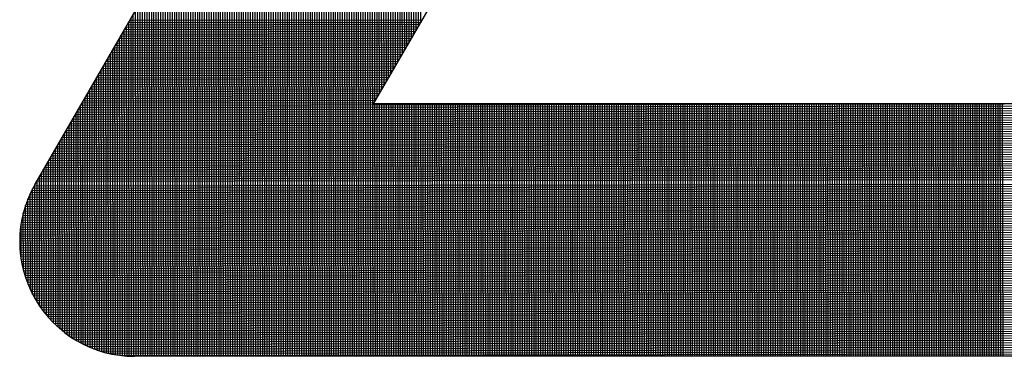
# Model space of a CAD drawing. Units: millimetres. Extents: x 441 to 1452, y -2315 to 1100.
# Drawn here: x 689 to 732, y 988 to 1002 of the extents above; entities that cross this region are included whole.
import ezdxf

# ---------------------------------------------------------------- set-up
doc = ezdxf.new("R2010")
doc.units = ezdxf.units.MM
doc.layers.add('DIMENSION', color=3, linetype='Continuous')

# ---------------------------------------------------------------- blocks, each defined once
blk = doc.blocks.new('*X11')
at = {"color": 0}
for p, q in [((2089.787, 811.399), (2089.749, 833.333)), ((2089.887, 811.572), (2089.848, 833.506)), ((2089.986, 811.745), (2089.948, 833.678)), ((2089.588, 811.054), (2089.549, 832.988)), ((2089.687, 811.227), (2089.649, 833.16)), ((2089.388, 810.709), (2089.35, 832.642)), ((2089.488, 810.881), (2089.45, 832.815)), ((2089.089, 810.191), (2089.051, 832.124)), ((2089.189, 810.363), (2089.151, 832.297)), ((2089.289, 810.536), (2089.25, 832.47)), ((2088.89, 809.845), (2088.851, 831.779)), ((2088.989, 810.018), (2088.951, 831.952)), ((2088.591, 809.327), (2088.552, 831.261)), ((2088.69, 809.5), (2088.652, 831.434)), ((2088.79, 809.673), (2088.752, 831.606)), ((2088.391, 808.982), (2088.353, 830.916)), ((2088.491, 809.154), (2088.453, 831.088)), ((2088.092, 808.464), (2088.054, 830.397)), ((2088.192, 808.636), (2088.154, 830.57)), ((2088.292, 808.809), (2088.253, 830.743)), ((2087.912, 797.193), (2087.854, 830.052)), ((2087.992, 808.291), (2087.954, 830.225)), ((2087.612, 797.193), (2087.555, 829.534)), ((2087.712, 797.193), (2087.655, 829.707)), ((2087.812, 797.193), (2087.755, 829.879)), ((2087.412, 797.193), (2087.356, 829.189)), ((2087.512, 797.193), (2087.456, 829.361)), ((2087.112, 797.193), (2087.057, 828.671)), ((2087.212, 797.193), (2087.157, 828.843)), ((2087.312, 797.193), (2087.256, 829.016)), ((2086.912, 797.193), (2086.857, 828.325)), ((2087.012, 797.193), (2086.957, 828.498)), ((2086.612, 797.193), (2086.558, 827.807)), ((2086.712, 797.193), (2086.658, 827.98)), ((2086.812, 797.193), (2086.758, 828.153)), ((2086.412, 797.193), (2086.359, 827.462)), ((2086.512, 797.193), (2086.459, 827.635)), ((2086.112, 797.193), (2086.06, 826.944)), ((2086.212, 797.193), (2086.16, 827.116)), ((2086.312, 797.193), (2086.259, 827.289)), ((2085.912, 797.193), (2085.86, 826.598)), ((2086.012, 797.193), (2085.96, 826.771)), ((2085.612, 797.193), (2085.561, 826.08)), ((2085.712, 797.193), (2085.661, 826.253)), ((2085.812, 797.193), (2085.761, 826.426)), ((2085.412, 797.193), (2085.362, 825.735)), ((2085.512, 797.193), (2085.462, 825.908)), ((2085.112, 797.193), (2085.063, 825.217)), ((2085.212, 797.193), (2085.163, 825.39)), ((2085.312, 797.193), (2085.262, 825.562)), ((2084.912, 797.193), (2084.864, 824.872)), ((2085.012, 797.193), (2084.963, 825.044)), ((2084.612, 797.193), (2084.564, 824.354)), ((2084.712, 797.193), (2084.664, 824.526)), ((2084.812, 797.193), (2084.764, 824.699)), ((2084.412, 797.193), (2084.365, 824.008)), ((2084.512, 797.193), (2084.465, 824.181)), ((2084.112, 797.193), (2084.066, 823.49)), ((2084.212, 797.193), (2084.166, 823.663)), ((2084.312, 797.193), (2084.265, 823.835)), ((2083.912, 797.193), (2083.867, 823.145)), ((2084.012, 797.193), (2083.966, 823.317)), ((2083.712, 797.193), (2083.667, 822.799)), ((2083.812, 797.193), (2083.767, 822.972)), ((2083.412, 797.193), (2083.368, 822.281)), ((2083.512, 797.193), (2083.468, 822.454)), ((2083.612, 797.193), (2083.567, 822.627)), ((2083.212, 797.193), (2083.169, 821.936)), ((2083.312, 797.193), (2083.268, 822.109)), ((2082.912, 797.193), (2082.87, 821.418)), ((2083.012, 797.193), (2082.969, 821.591)), ((2083.112, 797.193), (2083.069, 821.763)), ((2082.712, 797.193), (2082.67, 821.073)), ((2082.812, 797.193), (2082.77, 821.245)), ((2082.412, 797.193), (2082.371, 820.555)), ((2082.512, 797.193), (2082.471, 820.727)), ((2082.612, 797.193), (2082.57, 820.9)), ((2082.212, 797.193), (2082.172, 820.209)), ((2082.312, 797.193), (2082.271, 820.382)), ((2081.912, 797.193), (2081.873, 819.691)), ((2082.012, 797.193), (2081.972, 819.864)), ((2082.112, 797.193), (2082.072, 820.036)), ((2081.712, 797.193), (2081.673, 819.346)), ((2081.812, 797.193), (2081.773, 819.518)), ((2081.412, 797.193), (2081.374, 818.828)), ((2081.512, 797.193), (2081.474, 819)), ((2081.612, 797.193), (2081.573, 819.173)), ((2081.212, 797.193), (2081.175, 818.482)), ((2081.312, 797.193), (2081.274, 818.655)), ((2080.912, 797.193), (2080.876, 817.964)), ((2081.012, 797.193), (2080.975, 818.137)), ((2081.112, 797.193), (2081.075, 818.31)), ((2080.712, 797.193), (2080.676, 817.619)), ((2080.812, 797.193), (2080.776, 817.792)), ((2080.412, 797.193), (2080.377, 817.101)), ((2080.512, 797.193), (2080.477, 817.274)), ((2080.612, 797.193), (2080.576, 817.446)), ((2080.212, 797.193), (2080.178, 816.755)), ((2080.312, 797.193), (2080.277, 816.928)), ((2079.912, 797.193), (2079.879, 816.237)), ((2080.012, 797.193), (2079.978, 816.41)), ((2080.112, 797.193), (2080.078, 816.583)), ((2079.712, 797.193), (2079.679, 815.892)), ((2079.812, 797.193), (2079.779, 816.065)), ((2079.412, 797.193), (2079.38, 815.374)), ((2079.512, 797.193), (2079.48, 815.547)), ((2079.612, 797.193), (2079.579, 815.719)), ((2079.212, 797.193), (2079.181, 815.029)), ((2079.312, 797.193), (2079.28, 815.201)), ((2078.912, 797.193), (2078.882, 814.511)), ((2079.012, 797.193), (2078.981, 814.683)), ((2079.112, 797.193), (2079.081, 814.856)), ((2078.712, 797.193), (2078.682, 814.165)), ((2078.812, 797.193), (2078.782, 814.338)), ((2078.412, 797.193), (2078.383, 813.647)), ((2078.512, 797.193), (2078.483, 813.82)), ((2078.612, 797.193), (2078.582, 813.993)), ((2078.212, 797.193), (2078.184, 813.302)), ((2078.312, 797.193), (2078.283, 813.474)), ((2077.912, 797.193), (2077.885, 812.784)), ((2078.012, 797.193), (2077.984, 812.956)), ((2078.112, 797.193), (2078.084, 813.129)), ((2077.712, 797.193), (2077.685, 812.438)), ((2077.812, 797.193), (2077.785, 812.611)), ((2077.512, 797.193), (2077.486, 812.093)), ((2077.612, 797.193), (2077.585, 812.266)), ((2077.159, 811.527), (2089.873, 811.549)), ((2077.212, 797.204), (2077.187, 811.575)), ((2077.217, 811.627), (2089.931, 811.649)), ((2077.274, 811.727), (2089.989, 811.749)), ((2077.312, 797.199), (2077.286, 811.748)), ((2077.332, 811.827), (2090.047, 811.849)), ((2077.412, 797.195), (2077.386, 811.92)), ((2076.928, 811.126), (2089.642, 811.148)), ((2076.985, 811.226), (2089.7, 811.248)), ((2077.012, 797.222), (2076.987, 811.23)), ((2077.043, 811.326), (2089.758, 811.349)), ((2077.112, 797.212), (2077.087, 811.402)), ((2077.101, 811.426), (2089.815, 811.449)), ((2076.639, 810.626), (2089.353, 810.648)), ((2076.712, 797.263), (2076.688, 810.712)), ((2076.696, 810.726), (2089.411, 810.748)), ((2076.754, 810.826), (2089.469, 810.848)), ((2076.812, 797.247), (2076.788, 810.884)), ((2076.812, 810.926), (2089.527, 810.948)), ((2076.87, 811.026), (2089.584, 811.048)), ((2076.912, 797.233), (2076.888, 811.057)), ((2076.407, 810.225), (2089.122, 810.247)), ((2076.465, 810.325), (2089.18, 810.348)), ((2076.512, 797.301), (2076.489, 810.366)), ((2076.523, 810.425), (2089.238, 810.448)), ((2076.581, 810.526), (2089.295, 810.548)), ((2076.612, 797.281), (2076.589, 810.539)), ((2076.176, 809.825), (2088.891, 809.847)), ((2076.211, 797.374), (2076.19, 809.848)), ((2076.234, 809.925), (2088.949, 809.947)), ((2076.312, 797.347), (2076.289, 810.021)), ((2076.292, 810.025), (2089.006, 810.047)), ((2076.35, 810.125), (2089.064, 810.147)), ((2076.412, 797.323), (2076.389, 810.194)), ((2075.945, 809.424), (2088.66, 809.447)), ((2076.011, 797.434), (2075.99, 809.503)), ((2076.003, 809.525), (2088.717, 809.547)), ((2076.061, 809.625), (2088.775, 809.647)), ((2076.111, 797.403), (2076.09, 809.675)), ((2076.118, 809.725), (2088.833, 809.747)), ((2075.656, 808.924), (2088.371, 808.946)), ((2075.711, 797.541), (2075.691, 808.985)), ((2075.714, 809.024), (2088.428, 809.046)), ((2075.772, 809.124), (2088.486, 809.146)), ((2075.811, 797.503), (2075.791, 809.157)), ((2075.83, 809.224), (2088.544, 809.246)), ((2075.887, 809.324), (2088.602, 809.347)), ((2075.911, 797.467), (2075.891, 809.33)), ((2075.425, 808.524), (2088.139, 808.546)), ((2075.483, 808.624), (2088.197, 808.646)), ((2075.511, 797.625), (2075.492, 808.639)), ((2075.541, 808.724), (2088.255, 808.746)), ((2075.611, 797.582), (2075.592, 808.812)), ((2075.598, 808.824), (2088.313, 808.846)), ((2075.078, 807.923), (2180.85, 808.108)), ((2075.136, 808.023), (2180.792, 808.207)), ((2075.211, 797.771), (2075.193, 808.121)), ((2075.194, 808.123), (2115.362, 808.193)), ((2075.252, 808.223), (2087.966, 808.245)), ((2075.311, 797.719), (2075.292, 808.294)), ((2075.309, 808.323), (2088.024, 808.346)), ((2075.367, 808.423), (2088.082, 808.446)), ((2075.411, 797.671), (2075.392, 808.467)), ((2088.012, 797.193), (2087.993, 808.193)), ((2088.112, 797.193), (2088.093, 808.193)), ((2088.212, 797.193), (2088.193, 808.193)), ((2088.312, 797.193), (2088.293, 808.193)), ((2088.412, 797.193), (2088.393, 808.193)), ((2088.512, 797.193), (2088.493, 808.193)), ((2088.612, 797.193), (2088.593, 808.193)), ((2088.712, 797.193), (2088.693, 808.193)), ((2088.812, 797.193), (2088.793, 808.193)), ((2088.912, 797.193), (2088.893, 808.193)), ((2089.012, 797.193), (2088.993, 808.193)), ((2089.112, 797.193), (2089.093, 808.193)), ((2089.212, 797.193), (2089.193, 808.193)), ((2089.312, 797.193), (2089.293, 808.193)), ((2089.412, 797.193), (2089.393, 808.193)), ((2089.512, 797.193), (2089.493, 808.193)), ((2089.612, 797.193), (2089.593, 808.193)), ((2089.712, 797.193), (2089.693, 808.193)), ((2089.812, 797.193), (2089.793, 808.193)), ((2089.912, 797.193), (2089.893, 808.193)), ((2090.012, 797.193), (2089.993, 808.193)), ((2090.112, 797.193), (2090.093, 808.193)), ((2090.212, 797.193), (2090.193, 808.193)), ((2090.312, 797.193), (2090.293, 808.193)), ((2090.412, 797.193), (2090.393, 808.193)), ((2090.512, 797.193), (2090.493, 808.193)), ((2090.612, 797.193), (2090.593, 808.193)), ((2090.712, 797.193), (2090.693, 808.193)), ((2090.812, 797.193), (2090.793, 808.193)), ((2090.912, 797.193), (2090.893, 808.193)), ((2091.012, 797.193), (2090.993, 808.193)), ((2091.112, 797.193), (2091.093, 808.193)), ((2091.212, 797.193), (2091.193, 808.193)), ((2091.312, 797.193), (2091.293, 808.193)), ((2091.412, 797.193), (2091.393, 808.193)), ((2091.512, 797.193), (2091.493, 808.193)), ((2091.612, 797.193), (2091.593, 808.193)), ((2091.712, 797.193), (2091.693, 808.193)), ((2091.812, 797.193), (2091.793, 808.193)), ((2091.912, 797.193), (2091.893, 808.193)), ((2092.012, 797.193), (2091.993, 808.193)), ((2092.112, 797.193), (2092.093, 808.193)), ((2092.212, 797.193), (2092.193, 808.193)), ((2092.312, 797.193), (2092.293, 808.193)), ((2092.412, 797.193), (2092.393, 808.193)), ((2092.512, 797.193), (2092.493, 808.193)), ((2092.612, 797.193), (2092.593, 808.193)), ((2092.712, 797.193), (2092.693, 808.193)), ((2092.812, 797.193), (2092.793, 808.193)), ((2092.912, 797.193), (2092.893, 808.193)), ((2093.012, 797.193), (2092.993, 808.193)), ((2093.112, 797.193), (2093.093, 808.193)), ((2093.212, 797.193), (2093.193, 808.193)), ((2093.312, 797.193), (2093.293, 808.193)), ((2093.412, 797.193), (2093.393, 808.193)), ((2093.512, 797.193), (2093.493, 808.193)), ((2093.612, 797.193), (2093.593, 808.193)), ((2093.712, 797.193), (2093.693, 808.193)), ((2093.812, 797.193), (2093.793, 808.193)), ((2093.912, 797.193), (2093.893, 808.193)), ((2094.012, 797.193), (2093.993, 808.193)), ((2094.112, 797.193), (2094.093, 808.193)), ((2094.212, 797.193), (2094.193, 808.193)), ((2094.312, 797.193), (2094.293, 808.193)), ((2094.412, 797.193), (2094.393, 808.193)), ((2094.512, 797.193), (2094.493, 808.193)), ((2094.612, 797.193), (2094.593, 808.193)), ((2094.712, 797.193), (2094.693, 808.193)), ((2094.812, 797.193), (2094.793, 808.193)), ((2094.912, 797.193), (2094.893, 808.193)), ((2095.012, 797.193), (2094.993, 808.193)), ((2095.112, 797.193), (2095.093, 808.193)), ((2095.212, 797.193), (2095.193, 808.193)), ((2095.312, 797.193), (2095.293, 808.193)), ((2095.412, 797.193), (2095.393, 808.193)), ((2095.512, 797.193), (2095.493, 808.193)), ((2095.612, 797.193), (2095.593, 808.193)), ((2095.712, 797.193), (2095.693, 808.193)), ((2095.812, 797.193), (2095.793, 808.193)), ((2095.912, 797.193), (2095.893, 808.193)), ((2096.012, 797.193), (2095.993, 808.193)), ((2096.112, 797.193), (2096.093, 808.193)), ((2096.212, 797.193), (2096.193, 808.193)), ((2096.312, 797.193), (2096.293, 808.193)), ((2096.412, 797.193), (2096.393, 808.193)), ((2096.512, 797.193), (2096.493, 808.193)), ((2096.612, 797.193), (2096.593, 808.193)), ((2096.712, 797.193), (2096.693, 808.193)), ((2096.812, 797.193), (2096.793, 808.193)), ((2096.912, 797.193), (2096.893, 808.193)), ((2097.012, 797.193), (2096.993, 808.193)), ((2097.112, 797.193), (2097.093, 808.193)), ((2097.212, 797.193), (2097.193, 808.193)), ((2097.312, 797.193), (2097.293, 808.193)), ((2097.412, 797.193), (2097.393, 808.193)), ((2097.512, 797.193), (2097.493, 808.193)), ((2097.612, 797.193), (2097.593, 808.193)), ((2097.712, 797.193), (2097.693, 808.193)), ((2097.812, 797.193), (2097.793, 808.193)), ((2097.912, 797.193), (2097.893, 808.193)), ((2098.012, 797.193), (2097.993, 808.193)), ((2098.112, 797.193), (2098.093, 808.193)), ((2098.212, 797.193), (2098.193, 808.193)), ((2098.312, 797.193), (2098.293, 808.193)), ((2098.412, 797.193), (2098.393, 808.193)), ((2098.512, 797.193), (2098.493, 808.193)), ((2098.612, 797.193), (2098.593, 808.193)), ((2098.712, 797.193), (2098.693, 808.193)), ((2098.812, 797.193), (2098.793, 808.193)), ((2098.912, 797.193), (2098.893, 808.193)), ((2099.012, 797.193), (2098.993, 808.193)), ((2099.112, 797.193), (2099.093, 808.193)), ((2099.212, 797.193), (2099.193, 808.193)), ((2099.312, 797.193), (2099.293, 808.193)), ((2099.412, 797.193), (2099.393, 808.193)), ((2099.512, 797.193), (2099.493, 808.193)), ((2099.612, 797.193), (2099.593, 808.193)), ((2099.712, 797.193), (2099.693, 808.193)), ((2099.812, 797.193), (2099.793, 808.193)), ((2099.912, 797.193), (2099.893, 808.193)), ((2100.012, 797.193), (2099.993, 808.193)), ((2100.112, 797.193), (2100.093, 808.193)), ((2100.212, 797.193), (2100.193, 808.193)), ((2100.312, 797.193), (2100.293, 808.193)), ((2100.412, 797.193), (2100.393, 808.193)), ((2100.512, 797.193), (2100.493, 808.193)), ((2100.612, 797.193), (2100.593, 808.193)), ((2100.712, 797.193), (2100.693, 808.193)), ((2100.812, 797.193), (2100.793, 808.193)), ((2100.912, 797.193), (2100.893, 808.193)), ((2101.012, 797.193), (2100.993, 808.193)), ((2101.112, 797.193), (2101.093, 808.193)), ((2101.212, 797.193), (2101.193, 808.193)), ((2101.312, 797.193), (2101.293, 808.193)), ((2101.412, 797.193), (2101.393, 808.193)), ((2101.512, 797.193), (2101.493, 808.193)), ((2101.612, 797.193), (2101.593, 808.193)), ((2101.712, 797.193), (2101.693, 808.193)), ((2101.812, 797.193), (2101.793, 808.193)), ((2101.912, 797.193), (2101.893, 808.193)), ((2102.012, 797.193), (2101.993, 808.193)), ((2102.112, 797.193), (2102.093, 808.193)), ((2102.212, 797.193), (2102.193, 808.193)), ((2102.312, 797.193), (2102.293, 808.193)), ((2102.412, 797.193), (2102.393, 808.193)), ((2102.512, 797.193), (2102.493, 808.193)), ((2102.612, 797.193), (2102.593, 808.193)), ((2102.712, 797.193), (2102.693, 808.193)), ((2102.812, 797.193), (2102.793, 808.193)), ((2102.912, 797.193), (2102.893, 808.193)), ((2103.012, 797.193), (2102.993, 808.193)), ((2103.112, 797.193), (2103.093, 808.193)), ((2103.212, 797.193), (2103.193, 808.193)), ((2103.312, 797.193), (2103.293, 808.193)), ((2103.412, 797.193), (2103.393, 808.193)), ((2103.512, 797.193), (2103.493, 808.193)), ((2103.612, 797.193), (2103.593, 808.193)), ((2103.712, 797.193), (2103.693, 808.193)), ((2103.812, 797.193), (2103.793, 808.193)), ((2103.912, 797.193), (2103.893, 808.193)), ((2104.012, 797.193), (2103.993, 808.193)), ((2104.112, 797.193), (2104.093, 808.193)), ((2104.212, 797.193), (2104.193, 808.193)), ((2104.312, 797.193), (2104.293, 808.193)), ((2104.412, 797.193), (2104.393, 808.193)), ((2104.512, 797.193), (2104.493, 808.193)), ((2104.612, 797.193), (2104.593, 808.193)), ((2104.712, 797.193), (2104.693, 808.193)), ((2104.812, 797.193), (2104.793, 808.193)), ((2104.912, 797.193), (2104.893, 808.193)), ((2105.012, 797.193), (2104.993, 808.193)), ((2105.112, 797.193), (2105.093, 808.193)), ((2105.212, 797.193), (2105.193, 808.193)), ((2105.312, 797.193), (2105.293, 808.193)), ((2105.412, 797.193), (2105.393, 808.193)), ((2105.512, 797.193), (2105.493, 808.193)), ((2105.612, 797.193), (2105.593, 808.193)), ((2105.712, 797.193), (2105.693, 808.193)), ((2105.812, 797.193), (2105.793, 808.193)), ((2105.912, 797.193), (2105.893, 808.193)), ((2106.012, 797.193), (2105.993, 808.193)), ((2106.112, 797.193), (2106.093, 808.193)), ((2106.212, 797.193), (2106.193, 808.193)), ((2106.312, 797.193), (2106.293, 808.193)), ((2106.412, 797.193), (2106.393, 808.193)), ((2106.512, 797.193), (2106.493, 808.193)), ((2106.612, 797.193), (2106.593, 808.193)), ((2106.712, 797.193), (2106.693, 808.193)), ((2106.812, 797.193), (2106.793, 808.193)), ((2106.912, 797.193), (2106.893, 808.193)), ((2107.012, 797.193), (2106.993, 808.193)), ((2107.112, 797.193), (2107.093, 808.193)), ((2107.212, 797.193), (2107.193, 808.193)), ((2107.312, 797.193), (2107.293, 808.193)), ((2107.412, 797.193), (2107.393, 808.193)), ((2107.512, 797.193), (2107.493, 808.193)), ((2107.612, 797.193), (2107.593, 808.193)), ((2107.712, 797.193), (2107.693, 808.193)), ((2107.812, 797.193), (2107.793, 808.193)), ((2107.912, 797.193), (2107.893, 808.193)), ((2108.012, 797.193), (2107.993, 808.193)), ((2108.112, 797.193), (2108.093, 808.193)), ((2108.212, 797.193), (2108.193, 808.193)), ((2108.312, 797.193), (2108.293, 808.193)), ((2108.412, 797.193), (2108.393, 808.193)), ((2108.512, 797.193), (2108.493, 808.193)), ((2108.612, 797.193), (2108.593, 808.193)), ((2108.712, 797.193), (2108.693, 808.193)), ((2108.812, 797.193), (2108.793, 808.193)), ((2108.912, 797.193), (2108.893, 808.193)), ((2109.012, 797.193), (2108.993, 808.193)), ((2109.112, 797.193), (2109.093, 808.193)), ((2109.212, 797.193), (2109.193, 808.193)), ((2109.312, 797.193), (2109.293, 808.193)), ((2109.412, 797.193), (2109.393, 808.193)), ((2109.512, 797.193), (2109.493, 808.193)), ((2109.612, 797.193), (2109.593, 808.193)), ((2109.712, 797.193), (2109.693, 808.193)), ((2109.812, 797.193), (2109.793, 808.193)), ((2109.912, 797.193), (2109.893, 808.193)), ((2110.012, 797.193), (2109.993, 808.193)), ((2110.112, 797.193), (2110.093, 808.193)), ((2110.212, 797.193), (2110.193, 808.193)), ((2110.312, 797.193), (2110.293, 808.193)), ((2110.412, 797.193), (2110.393, 808.193)), ((2110.512, 797.193), (2110.493, 808.193)), ((2110.612, 797.193), (2110.593, 808.193)), ((2110.712, 797.193), (2110.693, 808.193)), ((2110.812, 797.193), (2110.793, 808.193)), ((2110.912, 797.193), (2110.893, 808.193)), ((2111.012, 797.193), (2110.993, 808.193)), ((2111.112, 797.193), (2111.093, 808.193)), ((2111.212, 797.193), (2111.193, 808.193)), ((2111.312, 797.193), (2111.293, 808.193)), ((2111.412, 797.193), (2111.393, 808.193)), ((2111.512, 797.193), (2111.493, 808.193)), ((2111.612, 797.193), (2111.593, 808.193)), ((2111.712, 797.193), (2111.693, 808.193)), ((2111.812, 797.193), (2111.793, 808.193)), ((2111.912, 797.193), (2111.893, 808.193)), ((2112.012, 797.193), (2111.993, 808.193)), ((2112.112, 797.193), (2112.093, 808.193)), ((2112.212, 797.193), (2112.193, 808.193)), ((2112.312, 797.193), (2112.293, 808.193)), ((2112.412, 797.193), (2112.393, 808.193)), ((2112.512, 797.193), (2112.493, 808.193)), ((2112.612, 797.193), (2112.593, 808.193)), ((2112.712, 797.193), (2112.693, 808.193)), ((2112.812, 797.193), (2112.793, 808.193)), ((2112.912, 797.193), (2112.893, 808.193)), ((2113.012, 797.193), (2112.993, 808.193)), ((2113.112, 797.193), (2113.093, 808.193)), ((2113.212, 797.193), (2113.193, 808.193)), ((2113.312, 797.193), (2113.293, 808.193)), ((2113.412, 797.193), (2113.393, 808.193)), ((2113.512, 797.193), (2113.493, 808.193)), ((2113.612, 797.193), (2113.593, 808.193)), ((2113.712, 797.193), (2113.693, 808.193)), ((2113.812, 797.193), (2113.793, 808.193)), ((2113.912, 797.193), (2113.893, 808.193)), ((2114.012, 797.193), (2113.993, 808.193)), ((2114.112, 797.193), (2114.093, 808.193)), ((2114.212, 797.193), (2114.193, 808.193)), ((2114.312, 797.193), (2114.293, 808.193)), ((2114.412, 797.193), (2114.393, 808.193)), ((2114.512, 797.193), (2114.493, 808.193)), ((2114.612, 797.193), (2114.593, 808.193)), ((2114.712, 797.193), (2114.693, 808.193)), ((2114.812, 797.193), (2114.793, 808.193)), ((2114.912, 797.193), (2114.893, 808.193)), ((2115.012, 797.193), (2114.993, 808.193)), ((2115.112, 797.193), (2115.093, 808.193)), ((2115.212, 797.193), (2115.193, 808.193)), ((2115.312, 797.193), (2115.293, 808.193)), ((2074.847, 807.523), (2181.081, 807.708)), ((2074.905, 807.623), (2181.023, 807.808)), ((2074.963, 807.723), (2180.965, 807.908)), ((2075.011, 797.882), (2074.993, 807.776)), ((2075.02, 807.823), (2180.908, 808.008)), ((2075.111, 797.825), (2075.093, 807.949)), ((2074.616, 807.122), (2181.311, 807.308)), ((2074.674, 807.222), (2181.254, 807.408)), ((2074.71, 798.074), (2074.694, 807.258)), ((2074.731, 807.322), (2181.196, 807.508)), ((2074.789, 807.422), (2181.138, 807.608)), ((2074.81, 798.006), (2074.794, 807.431)), ((2074.91, 797.943), (2074.894, 807.603)), ((2074.327, 806.622), (2181.6, 806.809)), ((2074.385, 806.722), (2181.542, 806.909)), ((2074.442, 806.822), (2181.484, 807.009)), ((2074.51, 798.219), (2074.495, 806.913)), ((2074.5, 806.922), (2181.427, 807.109)), ((2074.558, 807.022), (2181.369, 807.208)), ((2074.61, 798.144), (2074.595, 807.085)), ((2074.096, 806.221), (2181.83, 806.409)), ((2074.153, 806.321), (2181.773, 806.509)), ((2074.21, 798.467), (2074.196, 806.394)), ((2074.211, 806.421), (2181.715, 806.609)), ((2074.269, 806.522), (2181.657, 806.709)), ((2074.31, 798.38), (2074.295, 806.567)), ((2074.41, 798.297), (2074.395, 806.74)), ((2073.865, 805.821), (2182.061, 806.01)), ((2073.922, 805.921), (2182.004, 806.11)), ((2073.98, 806.021), (2181.946, 806.209)), ((2074.009, 798.657), (2073.996, 806.049)), ((2074.038, 806.121), (2181.888, 806.309)), ((2074.109, 798.559), (2074.096, 806.222)), ((2073.576, 805.32), (2182.35, 805.51)), ((2073.633, 805.42), (2182.292, 805.61)), ((2073.691, 805.52), (2182.234, 805.71)), ((2073.709, 798.985), (2073.697, 805.531)), ((2073.749, 805.621), (2182.177, 805.81)), ((2073.809, 798.869), (2073.797, 805.704)), ((2073.807, 805.721), (2182.119, 805.91)), ((2073.909, 798.76), (2073.897, 805.876)), ((2073.344, 804.92), (2182.58, 805.111)), ((2073.402, 805.02), (2182.523, 805.21)), ((2073.46, 805.12), (2182.465, 805.31)), ((2073.508, 799.241), (2073.498, 805.186)), ((2073.518, 805.22), (2182.407, 805.41)), ((2073.608, 799.109), (2073.598, 805.358)), ((2073.118, 804.519), (2182.811, 804.711)), ((2073.172, 804.62), (2182.753, 804.811)), ((2073.207, 799.704), (2073.199, 804.668)), ((2073.287, 804.82), (2182.638, 805.011)), ((2073.308, 799.537), (2073.298, 804.84)), ((2073.408, 799.383), (2073.398, 805.013)), ((2072.929, 804.119), (2183.02, 804.311)), ((2072.973, 804.219), (2182.972, 804.411)), ((2073.007, 800.092), (2072.999, 804.279)), ((2073.018, 804.319), (2182.921, 804.511)), ((2073.067, 804.419), (2182.868, 804.611)), ((2073.107, 799.887), (2073.099, 804.484)), ((2072.751, 803.619), (2183.222, 803.812)), ((2072.782, 803.719), (2183.187, 803.912)), ((2072.815, 803.819), (2183.149, 804.012)), ((2072.851, 803.919), (2183.108, 804.111)), ((2072.889, 804.019), (2183.066, 804.211)), ((2072.906, 800.324), (2072.9, 804.047)), ((2072.65, 803.219), (2183.34, 803.412)), ((2072.672, 803.319), (2183.314, 803.512)), ((2072.696, 803.419), (2183.286, 803.612)), ((2072.705, 800.932), (2072.701, 803.437)), ((2072.723, 803.519), (2183.255, 803.712)), ((2072.806, 800.595), (2072.8, 803.775)), ((2072.583, 802.819), (2183.424, 803.012)), ((2072.597, 802.919), (2183.406, 803.112)), ((2072.604, 801.416), (2072.602, 802.953)), ((2072.612, 803.019), (2183.386, 803.212)), ((2072.63, 803.119), (2183.364, 803.312)), ((2072.545, 802.318), (2183.481, 802.512)), ((2072.549, 802.419), (2183.474, 802.612)), ((2072.554, 802.519), (2183.464, 802.712)), ((2072.562, 802.619), (2183.453, 802.812)), ((2072.571, 802.719), (2183.439, 802.912)), ((2072.544, 802.218), (2183.486, 802.412)), ((2072.544, 802.118), (2183.49, 802.312)), ((2072.547, 802.018), (2183.491, 802.212)), ((2072.551, 801.919), (2183.49, 802.112)), ((2072.558, 801.819), (2183.488, 802.012)), ((2072.566, 801.719), (2183.483, 801.912)), ((2072.577, 801.619), (2183.477, 801.812)), ((2072.589, 801.519), (2183.468, 801.712)), ((2072.604, 801.419), (2183.457, 801.612)), ((2072.621, 801.319), (2183.444, 801.512)), ((2072.64, 801.219), (2183.43, 801.412)), ((2072.66, 801.119), (2183.413, 801.312)), ((2072.684, 801.019), (2183.394, 801.212)), ((2072.709, 800.919), (2183.373, 801.112)), ((2072.736, 800.819), (2183.35, 801.012)), ((2072.766, 800.719), (2183.324, 800.912)), ((2072.798, 800.619), (2183.296, 800.812)), ((2072.832, 800.519), (2183.267, 800.712)), ((2072.869, 800.419), (2183.234, 800.612)), ((2072.908, 800.319), (2183.2, 800.512)), ((2072.95, 800.219), (2183.163, 800.412)), ((2072.994, 800.119), (2183.123, 800.311)), ((2073.041, 800.019), (2183.082, 800.211)), ((2073.091, 799.919), (2183.037, 800.111)), ((2073.143, 799.82), (2182.99, 800.011)), ((2073.198, 799.72), (2182.94, 799.911)), ((2073.257, 799.62), (2182.887, 799.811)), ((2073.318, 799.52), (2182.831, 799.711)), ((2073.383, 799.42), (2182.773, 799.611)), ((2073.452, 799.32), (2182.711, 799.511)), ((2073.524, 799.22), (2182.645, 799.411)), ((2073.599, 799.12), (2182.576, 799.311)), ((2073.679, 799.02), (2182.504, 799.21)), ((2073.763, 798.921), (2182.428, 799.11)), ((2073.852, 798.821), (2182.347, 799.01)), ((2073.946, 798.721), (2182.262, 798.91)), ((2074.045, 798.621), (2182.172, 798.81)), ((2074.15, 798.521), (2182.078, 798.71)), ((2074.261, 798.421), (2181.978, 798.609)), ((2074.38, 798.322), (2181.872, 798.509)), ((2074.506, 798.222), (2181.759, 798.409)), ((2074.641, 798.122), (2181.639, 798.309)), ((2074.786, 798.022), (2181.512, 798.209)), ((2074.943, 797.923), (2181.375, 798.108)), ((2075.114, 797.823), (2181.227, 798.008)), ((2075.303, 797.723), (2181.067, 797.908)), ((2075.514, 797.624), (2180.892, 797.808)), ((2075.755, 797.524), (2180.699, 797.707)), ((2076.04, 797.425), (2180.482, 797.607)), ((2076.402, 797.325), (2180.233, 797.506)), ((2076.97, 797.226), (2179.934, 797.406))]:
    blk.add_line(p, q, dxfattribs=at)

msp = doc.modelspace()

# ---------------------------------------------------------------- linework, layer by layer
at = {"color": 7}
for p, q in [((689.583, 995.222), (742.321, 1086.568)), ((704.452, 998.757), (744.935, 1068.874))]:
    msp.add_line(p, q, dxfattribs=at)
at = {"layer": 'DIMENSION', "color": 7}
for p, q in [((785.417, 998.757), (704.452, 998.757)), ((795.913, 987.647), (693.956, 987.647))]:
    msp.add_line(p, q, dxfattribs=at)
msp.add_arc((693.956, 992.697), 5.05, 150, 270, dxfattribs=at)

# ---------------------------------------------------------------- block references
at = {"color": 7, "xscale": 1.009999999999991, "yscale": 1.009999999999991, "zscale": 1.01}
msp.add_blockref('*X11', (-1404.363, 182.482), dxfattribs=at)

doc.saveas('drawing.dxf')
